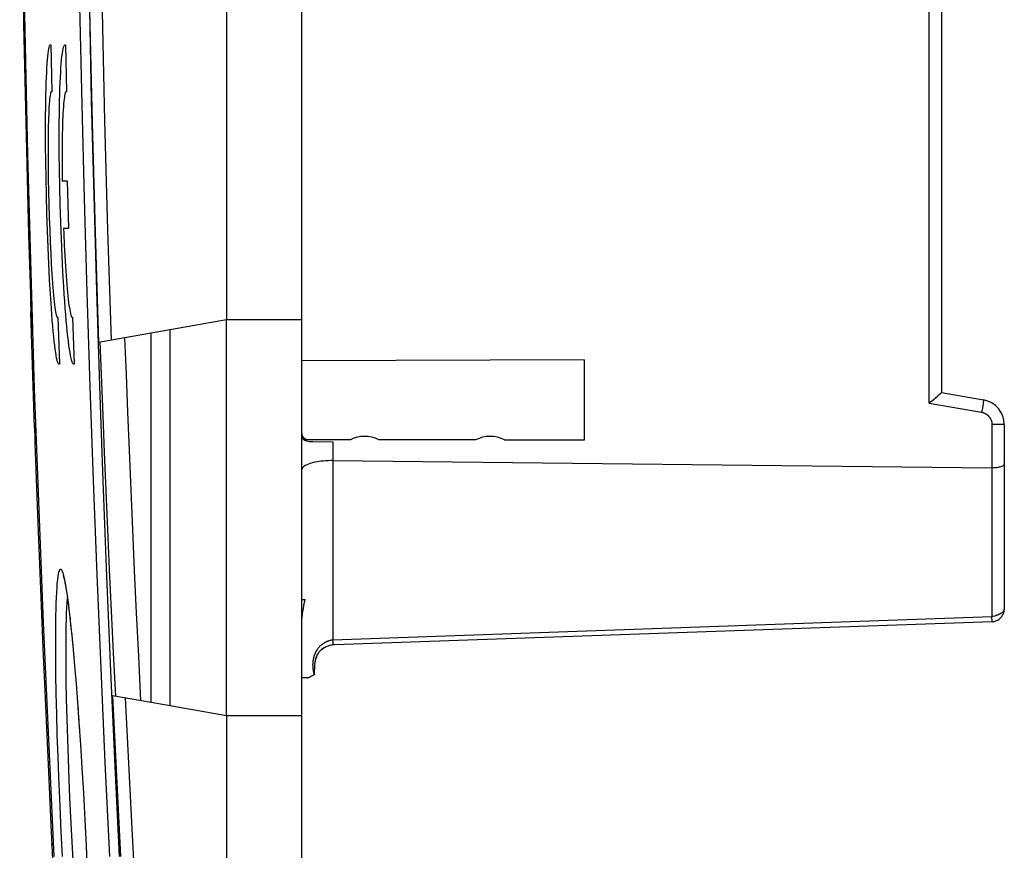
# Model space of a CAD drawing. Units: millimetres. Extents: x -97 to 94, y -36 to 112.
# Drawn here: x -97 to -81, y -22 to -9 of the extents above; entities that cross this region are included whole.
import ezdxf

# ---------------------------------------------------------------- set-up
doc = ezdxf.new("R2010")
doc.units = ezdxf.units.MM
doc.header["$LTSCALE"] = 16.335
doc.layers.get('0').update_dxf_attribs({"linetype": 'CONTINUOUS'})
for name, color, linetype in [('DRAFT', 7, 'CONTINUOUS'), ('RACCORDO', 7, 'CONTINUOUS'), ('SUPERFICI', 7, 'CONTINUOUS')]:
    doc.layers.add(name, color=color, linetype=linetype)

msp = doc.modelspace()

# ---------------------------------------------------------------- linework, layer by layer
at = {"color": 7, "linetype": 'CONTINUOUS'}
for p, q in [((-92.322, -25.515), (-92.322, -3.25)), ((-93.522, -3.65), (-93.522, -13.841)), ((-96.807, -6.72), (-96.76, -9.121)), ((-82.122, -7.5), (-82.122, -15)), ((-96.76, -9.121), (-96.735, -10.239)), ((-96.331, -9.45), (-96.326, -9.452)), ((-96.326, -9.452), (-96.31, -10.203)), ((-96.096, -9.45), (-96.09, -9.452)), ((-96.09, -9.452), (-96.074, -10.203)), ((-96.31, -10.203), (-96.315, -10.2)), ((-96.074, -10.203), (-96.08, -10.2)), ((-96.735, -10.239), (-96.708, -11.358)), ((-96.407, -11.051), (-96.408, -10.803)), ((-96.19, -11.18), (-96.191, -10.926)), ((-96.405, -11.311), (-96.407, -11.051)), ((-96.368, -11.046), (-96.369, -11.217)), ((-96.369, -11.217), (-96.367, -11.399)), ((-96.187, -11.444), (-96.19, -11.18)), ((-96.146, -11.266), (-96.145, -11.443)), ((-96.708, -11.358), (-96.679, -12.476)), ((-96.4, -11.58), (-96.405, -11.311)), ((-96.367, -11.399), (-96.365, -11.591)), ((-96.182, -11.719), (-96.187, -11.444)), ((-96.145, -11.443), (-96.143, -11.625)), ((-96.395, -11.859), (-96.4, -11.58)), ((-96.365, -11.591), (-96.362, -11.791)), ((-96.176, -11.999), (-96.182, -11.719)), ((-96.143, -11.625), (-96.062, -11.625)), ((-96.062, -11.625), (-96.042, -12.375)), ((-96.387, -12.14), (-96.395, -11.859)), ((-96.362, -11.791), (-96.357, -11.998)), ((-96.357, -11.998), (-96.35, -12.206)), ((-96.167, -12.28), (-96.176, -11.999)), ((-96.378, -12.418), (-96.387, -12.14)), ((-96.35, -12.206), (-96.343, -12.407)), ((-96.157, -12.554), (-96.167, -12.28)), ((-96.123, -12.375), (-96.042, -12.375)), ((-96.679, -12.476), (-96.646, -13.594)), ((-96.368, -12.688), (-96.378, -12.418)), ((-96.343, -12.407), (-96.335, -12.599)), ((-96.146, -12.819), (-96.157, -12.554)), ((-96.356, -12.948), (-96.368, -12.688)), ((-96.335, -12.599), (-96.326, -12.781)), ((-96.111, -12.646), (-96.102, -12.819)), ((-96.326, -12.781), (-96.317, -12.953)), ((-96.133, -13.073), (-96.146, -12.819)), ((-96.102, -12.819), (-96.092, -12.983)), ((-96.344, -13.196), (-96.356, -12.948)), ((-96.317, -12.953), (-96.307, -13.113)), ((-96.119, -13.316), (-96.133, -13.073)), ((-96.33, -13.432), (-96.344, -13.196)), ((-96.316, -13.652), (-96.33, -13.432)), ((-96.648, -13.533), (-96.644, -13.731)), ((-96.646, -13.594), (-96.633, -14.031)), ((-96.308, -13.755), (-96.316, -13.652)), ((-96.587, -15.56), (-96.644, -13.731)), ((-96.218, -13.8), (-96.213, -13.797)), ((-96.213, -13.797), (-96.189, -14.548)), ((-95.983, -13.8), (-95.977, -13.797)), ((-95.977, -13.797), (-95.953, -14.548)), ((-92.322, -13.841), (-93.522, -13.841)), ((-96.631, -14.132), (-96.631, -14.136)), ((-96.189, -14.548), (-96.194, -14.55)), ((-95.953, -14.548), (-95.959, -14.55)), ((-82.183, -15.053), (-82.161, -15.034)), ((-82.161, -15.034), (-82.137, -15.014)), ((-82.123, -15.001), (-82.122, -15)), ((-82.122, -15), (-81.453, -15.118)), ((-81.122, -15.512), (-81.122, -18.454)), ((-96.581, -15.736), (-96.579, -15.795)), ((-96.579, -15.795), (-96.579, -15.795)), ((-96.579, -15.795), (-96.579, -15.806)), ((-96.579, -15.806), (-96.532, -17.083)), ((-92.148, -15.783), (-91.831, -15.788)), ((-91.831, -16.086), (-81.319, -16.2)), ((-96.532, -17.083), (-96.479, -18.402)), ((-92.322, -18.3), (-92.268, -18.301)), ((-92.279, -18.35), (-92.268, -18.301)), ((-91.8, -19.022), (-81.315, -18.654)), ((-81.286, -18.651), (-81.266, -18.646)), ((-91.821, -19.023), (-91.8, -19.022)), ((-92.322, -20.159), (-93.522, -20.159)), ((-93.522, -20.159), (-93.522, -36.437))]:
    msp.add_line(p, q, dxfattribs=at)
at = {"color": 250, "linetype": 'CONTINUOUS'}
for p, q in [((-82.319, -15.168), (-82.319, -7.332)), ((-82.319, -15.168), (-81.484, -15.315)), ((-81.467, -15.217), (-81.477, -15.274)), ((-81.462, -15.183), (-81.467, -15.217)), ((-81.457, -15.156), (-81.462, -15.183)), ((-81.477, -15.274), (-81.484, -15.315)), ((-81.122, -15.512), (-81.319, -15.512)), ((-81.319, -15.512), (-81.319, -16.2)), ((-91.831, -15.788), (-91.831, -16.086)), ((-91.827, -16.086), (-91.827, -18.951)), ((-81.321, -16.2), (-81.321, -18.58)), ((-81.321, -18.58), (-88.079, -18.819)), ((-81.32, -18.591), (-81.321, -18.58)), ((-81.319, -18.609), (-81.32, -18.591)), ((-81.318, -18.624), (-81.319, -18.609)), ((-81.318, -18.632), (-81.318, -18.624)), ((-81.317, -18.637), (-81.318, -18.632)), ((-81.317, -18.642), (-81.317, -18.637)), ((-88.079, -18.819), (-91.827, -18.951)), ((-91.825, -18.979), (-91.827, -18.951))]:
    msp.add_line(p, q, dxfattribs=at)
at = {"color": 7, "linetype": 'CONTINUOUS'}
for points in [[(-96.403, -10.244), (-96.4, -10.147), (-96.398, -10.056), (-96.395, -9.971), (-96.391, -9.892), (-96.387, -9.819), (-96.383, -9.752), (-96.379, -9.691), (-96.374, -9.637), (-96.369, -9.59), (-96.364, -9.549)], [(-96.364, -9.549), (-96.358, -9.515), (-96.352, -9.488), (-96.346, -9.468), (-96.34, -9.456), (-96.333, -9.45), (-96.331, -9.45)], [(-96.182, -10.245), (-96.179, -10.148), (-96.175, -10.057), (-96.172, -9.971), (-96.167, -9.892), (-96.163, -9.819), (-96.158, -9.752), (-96.152, -9.691), (-96.147, -9.637), (-96.14, -9.59), (-96.134, -9.549)], [(-96.134, -9.549), (-96.127, -9.515), (-96.12, -9.488), (-96.113, -9.468), (-96.106, -9.456), (-96.098, -9.45), (-96.096, -9.45)], [(-96.315, -10.2), (-96.319, -10.202), (-96.324, -10.21), (-96.328, -10.222), (-96.332, -10.24)], [(-96.08, -10.2), (-96.085, -10.202), (-96.09, -10.209), (-96.095, -10.222), (-96.1, -10.239)], [(-96.408, -10.803), (-96.407, -10.567), (-96.406, -10.455), (-96.405, -10.347), (-96.403, -10.244)], [(-96.332, -10.24), (-96.336, -10.262), (-96.34, -10.29), (-96.344, -10.322), (-96.347, -10.359), (-96.351, -10.401), (-96.354, -10.447), (-96.356, -10.497), (-96.359, -10.552), (-96.361, -10.61), (-96.363, -10.673), (-96.365, -10.74), (-96.366, -10.811), (-96.367, -10.886), (-96.368, -11.046)], [(-96.191, -10.926), (-96.19, -10.683), (-96.188, -10.567), (-96.187, -10.455), (-96.185, -10.347), (-96.182, -10.245)], [(-96.1, -10.239), (-96.105, -10.26), (-96.109, -10.287), (-96.113, -10.318), (-96.118, -10.354), (-96.121, -10.394), (-96.125, -10.439), (-96.128, -10.488), (-96.131, -10.542), (-96.134, -10.599), (-96.137, -10.661), (-96.139, -10.726), (-96.141, -10.794), (-96.143, -10.865), (-96.144, -10.94), (-96.145, -11.017), (-96.146, -11.098), (-96.146, -11.266)], [(-96.123, -12.375), (-96.119, -12.466), (-96.111, -12.646)], [(-96.092, -12.983), (-96.087, -13.06), (-96.081, -13.135), (-96.076, -13.206), (-96.07, -13.274), (-96.065, -13.339), (-96.059, -13.401), (-96.053, -13.459), (-96.047, -13.512), (-96.041, -13.561), (-96.035, -13.606), (-96.029, -13.646), (-96.023, -13.682), (-96.017, -13.713), (-96.011, -13.74), (-96.005, -13.762), (-95.999, -13.779), (-95.993, -13.791), (-95.988, -13.798), (-95.983, -13.8)], [(-96.307, -13.113), (-96.302, -13.188), (-96.297, -13.259), (-96.291, -13.326), (-96.286, -13.389), (-96.281, -13.448), (-96.275, -13.503), (-96.27, -13.553), (-96.264, -13.599), (-96.259, -13.641), (-96.254, -13.678), (-96.248, -13.71), (-96.243, -13.738), (-96.238, -13.76), (-96.232, -13.778), (-96.227, -13.79), (-96.222, -13.798), (-96.218, -13.8)], [(-96.079, -13.852), (-96.087, -13.755), (-96.096, -13.652), (-96.103, -13.544), (-96.111, -13.432), (-96.119, -13.316)], [(-96.644, -13.731), (-96.643, -13.719), (-96.643, -13.709)], [(-96.232, -14.451), (-96.239, -14.41), (-96.247, -14.363), (-96.255, -14.308), (-96.262, -14.248), (-96.27, -14.181), (-96.278, -14.107), (-96.285, -14.028), (-96.293, -13.943), (-96.301, -13.852), (-96.308, -13.755)], [(-96.002, -14.451), (-96.011, -14.41), (-96.019, -14.363), (-96.028, -14.308), (-96.036, -14.248), (-96.045, -14.181), (-96.054, -14.107), (-96.062, -14.028), (-96.071, -13.943), (-96.079, -13.852)], [(-96.194, -14.55), (-96.196, -14.55), (-96.203, -14.544), (-96.21, -14.532), (-96.217, -14.512), (-96.224, -14.485), (-96.232, -14.451)], [(-95.959, -14.55), (-95.961, -14.55), (-95.969, -14.544), (-95.977, -14.532), (-95.985, -14.512), (-95.993, -14.485), (-96.002, -14.451)], [(-82.243, -15.104), (-82.226, -15.09), (-82.183, -15.053)], [(-82.137, -15.014), (-82.132, -15.009), (-82.128, -15.005), (-82.123, -15.001)], [(-82.319, -15.168), (-82.298, -15.151), (-82.243, -15.104)], [(-92.254, -15.753), (-92.261, -15.749), (-92.276, -15.74), (-92.288, -15.73), (-92.298, -15.718), (-92.307, -15.704), (-92.314, -15.689), (-92.318, -15.672), (-92.321, -15.653), (-92.322, -15.632)], [(-92.322, -15.683), (-92.321, -15.701), (-92.317, -15.717), (-92.311, -15.731), (-92.303, -15.743), (-92.292, -15.753), (-92.278, -15.761), (-92.262, -15.768), (-92.244, -15.773), (-92.224, -15.777), (-92.201, -15.78), (-92.175, -15.782), (-92.148, -15.783)], [(-91.831, -16.086), (-91.868, -16.086), (-91.905, -16.088), (-91.941, -16.09), (-91.977, -16.093), (-92.013, -16.097), (-92.047, -16.101), (-92.08, -16.107), (-92.111, -16.113), (-92.141, -16.119), (-92.169, -16.127), (-92.195, -16.135), (-92.218, -16.143), (-92.24, -16.152), (-92.259, -16.161), (-92.276, -16.17), (-92.29, -16.18), (-92.302, -16.19), (-92.311, -16.201), (-92.317, -16.211), (-92.321, -16.222), (-92.322, -16.232)], [(-81.319, -16.2), (-81.298, -16.199), (-81.277, -16.198), (-81.257, -16.197), (-81.237, -16.194), (-81.219, -16.191), (-81.202, -16.188), (-81.186, -16.184), (-81.171, -16.179), (-81.159, -16.174), (-81.148, -16.169), (-81.139, -16.164), (-81.132, -16.158), (-81.126, -16.152), (-81.123, -16.146), (-81.122, -16.14)], [(-92.312, -18.538), (-92.306, -18.492), (-92.298, -18.446), (-92.29, -18.398), (-92.279, -18.35)], [(-96.479, -18.402), (-96.451, -19.077), (-96.421, -19.764), (-96.39, -20.462), (-96.357, -21.172), (-96.322, -21.893)], [(-81.171, -18.522), (-81.195, -18.536), (-81.209, -18.543), (-81.224, -18.55), (-81.239, -18.555), (-81.255, -18.561), (-81.271, -18.566)], [(-81.227, -18.63), (-81.209, -18.619), (-81.192, -18.605), (-81.176, -18.59), (-81.162, -18.573), (-81.15, -18.555), (-81.139, -18.535), (-81.132, -18.515), (-81.127, -18.495), (-81.123, -18.475), (-81.122, -18.454)], [(-81.122, -18.454), (-81.123, -18.462), (-81.125, -18.471), (-81.129, -18.48), (-81.135, -18.49), (-81.142, -18.498), (-81.15, -18.506), (-81.16, -18.514), (-81.171, -18.522)], [(-92.322, -18.669), (-92.32, -18.626), (-92.316, -18.582), (-92.312, -18.538)], [(-81.271, -18.566), (-81.304, -18.575), (-81.321, -18.58)], [(-81.315, -18.654), (-81.306, -18.653), (-81.286, -18.651)], [(-81.266, -18.646), (-81.246, -18.639), (-81.227, -18.63)], [(-92.118, -19.402), (-92.116, -19.368), (-92.113, -19.335), (-92.109, -19.304), (-92.104, -19.274), (-92.097, -19.245), (-92.088, -19.218), (-92.077, -19.192), (-92.064, -19.168), (-92.049, -19.145), (-92.032, -19.124), (-92.013, -19.105), (-91.992, -19.088), (-91.965, -19.069), (-91.935, -19.053), (-91.904, -19.04), (-91.871, -19.03), (-91.837, -19.024), (-91.821, -19.023)], [(-92.032, -19.124), (-92.015, -19.106), (-91.997, -19.091), (-91.975, -19.075), (-91.951, -19.061), (-91.928, -19.05), (-91.904, -19.04), (-91.878, -19.031), (-91.851, -19.026), (-91.824, -19.023), (-91.821, -19.023)], [(-92.113, -19.335), (-92.11, -19.31), (-92.106, -19.286), (-92.101, -19.261), (-92.094, -19.237), (-92.086, -19.213), (-92.076, -19.19), (-92.063, -19.167)], [(-92.12, -19.489), (-92.119, -19.437), (-92.118, -19.402)], [(-92.24, -19.551), (-92.234, -19.551), (-92.228, -19.55), (-92.221, -19.548), (-92.213, -19.546), (-92.205, -19.542), (-92.196, -19.538), (-92.186, -19.534), (-92.176, -19.528), (-92.165, -19.522), (-92.153, -19.516), (-92.128, -19.501)], [(-92.12, -19.489), (-92.121, -19.49), (-92.121, -19.493), (-92.122, -19.496), (-92.124, -19.498), (-92.125, -19.5), (-92.128, -19.501)]]:
    msp.add_lwpolyline(points, dxfattribs=at)
at = {"color": 250, "linetype": 'CONTINUOUS'}
for points in [[(-81.453, -15.118), (-81.453, -15.119), (-81.453, -15.122), (-81.453, -15.128), (-81.454, -15.135), (-81.456, -15.145), (-81.457, -15.156)], [(-81.484, -15.315), (-81.478, -15.316), (-81.472, -15.318), (-81.466, -15.319), (-81.46, -15.321), (-81.454, -15.323), (-81.448, -15.325), (-81.442, -15.327), (-81.437, -15.33), (-81.431, -15.332), (-81.426, -15.335), (-81.42, -15.338), (-81.415, -15.341), (-81.41, -15.344), (-81.404, -15.348), (-81.399, -15.351), (-81.395, -15.355), (-81.39, -15.359), (-81.385, -15.363), (-81.38, -15.367), (-81.376, -15.372), (-81.372, -15.376), (-81.368, -15.381), (-81.364, -15.386), (-81.36, -15.391), (-81.356, -15.396), (-81.353, -15.401), (-81.349, -15.406), (-81.346, -15.411), (-81.343, -15.417), (-81.34, -15.422), (-81.337, -15.428), (-81.335, -15.433), (-81.332, -15.439), (-81.33, -15.445), (-81.328, -15.451), (-81.327, -15.457), (-81.325, -15.463), (-81.323, -15.469), (-81.322, -15.475), (-81.321, -15.481), (-81.32, -15.487), (-81.32, -15.493), (-81.319, -15.5), (-81.319, -15.506), (-81.319, -15.512)], [(-81.315, -18.654), (-81.315, -18.654), (-81.315, -18.654), (-81.316, -18.653), (-81.316, -18.652), (-81.316, -18.65), (-81.316, -18.649), (-81.316, -18.647), (-81.317, -18.645), (-81.317, -18.642)], [(-91.915, -18.97), (-91.923, -18.973), (-91.93, -18.977), (-91.938, -18.981), (-91.946, -18.984), (-91.954, -18.989), (-91.961, -18.993), (-91.969, -18.998), (-91.977, -19.003), (-91.985, -19.008), (-91.992, -19.014), (-92, -19.019), (-92.007, -19.025), (-92.014, -19.031), (-92.021, -19.036), (-92.028, -19.042), (-92.034, -19.049), (-92.04, -19.055), (-92.046, -19.061), (-92.052, -19.067), (-92.057, -19.074), (-92.063, -19.08), (-92.068, -19.087), (-92.073, -19.093), (-92.077, -19.1), (-92.082, -19.107), (-92.086, -19.114), (-92.09, -19.121), (-92.094, -19.127), (-92.098, -19.134), (-92.102, -19.142), (-92.105, -19.149), (-92.109, -19.156), (-92.112, -19.163), (-92.115, -19.171), (-92.118, -19.178), (-92.121, -19.185), (-92.124, -19.193), (-92.126, -19.2), (-92.129, -19.208), (-92.131, -19.215), (-92.133, -19.223), (-92.135, -19.23), (-92.137, -19.238), (-92.139, -19.245), (-92.14, -19.253), (-92.142, -19.261), (-92.143, -19.268), (-92.144, -19.276), (-92.145, -19.283), (-92.146, -19.291), (-92.147, -19.299), (-92.148, -19.306), (-92.149, -19.314), (-92.149, -19.322), (-92.149, -19.33), (-92.15, -19.339), (-92.15, -19.347), (-92.149, -19.356), (-92.149, -19.365), (-92.149, -19.374), (-92.148, -19.383), (-92.147, -19.392)], [(-91.87, -18.957), (-91.877, -18.958), (-91.885, -18.96), (-91.892, -18.962), (-91.9, -18.965), (-91.907, -18.967), (-91.915, -18.97)], [(-91.827, -18.951), (-91.834, -18.951), (-91.841, -18.952), (-91.848, -18.953), (-91.855, -18.954), (-91.863, -18.955), (-91.87, -18.957)], [(-91.821, -19.023), (-91.822, -19.023), (-91.822, -19.02), (-91.823, -19.016), (-91.823, -19.01), (-91.824, -19.001), (-91.824, -18.991), (-91.825, -18.979)], [(-92.147, -19.392), (-92.146, -19.402), (-92.145, -19.412), (-92.143, -19.422), (-92.142, -19.432), (-92.14, -19.443), (-92.138, -19.454), (-92.136, -19.465), (-92.133, -19.477), (-92.131, -19.489), (-92.128, -19.501)]]:
    msp.add_lwpolyline(points, dxfattribs=at)
at = {"color": 7, "linetype": 'CONTINUOUS'}
msp.add_arc((-81.522, -15.512), 0.4, 359.9998, 80, dxfattribs=at)
at = {"layer": 'DRAFT', "color": 7, "linetype": 'CONTINUOUS'}
for p, q in [((-93.522, -13.841), (-94.725, -14.053)), ((-93.522, -20.159), (-93.522, -13.841)), ((-94.725, -19.947), (-94.725, -14.053)), ((-94.422, -20), (-94.422, -14)), ((-87.822, -14.481), (-92.322, -14.495)), ((-87.822, -14.481), (-87.822, -15.759)), ((-91.548, -15.754), (-92.292, -15.753)), ((-89.554, -15.757), (-91.095, -15.754)), ((-87.822, -15.759), (-89.089, -15.758)), ((-93.522, -20.159), (-94.725, -19.947))]:
    msp.add_line(p, q, dxfattribs=at)
for centre, start, end in [((-91.322, -16.2), 63.0068, 116.8182), ((-89.322, -16.2), 62.2434, 117.5816)]:
    msp.add_arc(centre, 0.5, start, end, dxfattribs=at)
at = {"layer": 'RACCORDO', "color": 250, "linetype": 'CONTINUOUS'}
for p, q in [((-95.707, -8.904), (-95.666, -10.691)), ((-95.679, -10.341), (-95.677, -10.405)), ((-95.641, -11.859), (-95.639, -11.905)), ((-95.598, -13.376), (-95.597, -13.406)), ((-95.542, -14.197), (-95.498, -15.359)), ((-95.55, -14.894), (-95.549, -14.906)), ((-95.496, -16.406), (-95.497, -16.411)), ((-96.042, -18.41), (-96.038, -18.45)), ((-95.971, -19.085), (-95.966, -19.128)), ((-96.243, -19.487), (-96.246, -19.192)), ((-95.94, -19.424), (-95.941, -19.427)), ((-96.238, -19.801), (-96.243, -19.487)), ((-96.073, -19.895), (-96.079, -19.596)), ((-95.932, -19.534), (-95.928, -19.578)), ((-96.231, -20.13), (-96.238, -19.801)), ((-96.066, -20.208), (-96.073, -19.895)), ((-95.903, -19.893), (-95.9, -19.941)), ((-95.339, -19.838), (-95.277, -21.119)), ((-95.137, -19.874), (-95.098, -20.708)), ((-95.895, -20.003), (-95.891, -20.05)), ((-96.221, -20.467), (-96.231, -20.13)), ((-96.056, -20.529), (-96.066, -20.208)), ((-95.88, -20.205), (-95.877, -20.264)), ((-95.872, -20.332), (-95.87, -20.359)), ((-96.21, -20.804), (-96.221, -20.467)), ((-96.045, -20.851), (-96.056, -20.529)), ((-95.098, -20.708), (-95.035, -21.964)), ((-96.198, -21.134), (-96.21, -20.804)), ((-96.033, -21.166), (-96.045, -20.851)), ((-96.178, -21.601), (-96.198, -21.134)), ((-96.02, -21.467), (-96.033, -21.166)), ((-95.277, -21.119), (-95.212, -22.404)), ((-96, -21.876), (-96.02, -21.467)), ((-96.159, -22.01), (-96.178, -21.601)), ((-95.784, -21.802), (-95.784, -21.82)), ((-95.985, -22.167), (-96, -21.876)), ((-95.035, -21.964), (-94.995, -22.725)), ((-96.138, -22.404), (-96.159, -22.01)), ((-96.307, -22.224), (-96.309, -22.224)), ((-95.963, -22.555), (-95.985, -22.167))]:
    msp.add_line(p, q, dxfattribs=at)
at = {"layer": 'RACCORDO', "color": 7, "linetype": 'CONTINUOUS'}
for p, q in [((-94.725, -14.053), (-95.563, -14.201)), ((-96.587, -15.56), (-96.581, -15.736)), ((-96.085, -18.118), (-96.079, -18.155)), ((-96.079, -18.155), (-96.072, -18.196)), ((-96.072, -18.196), (-96.066, -18.24)), ((-96.066, -18.24), (-96.059, -18.287)), ((-96.059, -18.287), (-96.052, -18.338)), ((-96.052, -18.338), (-96.045, -18.392)), ((-96.045, -18.392), (-96.038, -18.45)), ((-96.038, -18.45), (-96.027, -18.543)), ((-96.027, -18.543), (-96.015, -18.644)), ((-96.015, -18.644), (-96.004, -18.753)), ((-96.004, -18.753), (-95.991, -18.871)), ((-95.991, -18.871), (-95.975, -19.04)), ((-95.975, -19.04), (-95.958, -19.226)), ((-95.958, -19.226), (-95.941, -19.427)), ((-95.941, -19.427), (-95.923, -19.645)), ((-92.24, -19.551), (-92.322, -19.55)), ((-95.923, -19.645), (-95.9, -19.941)), ((-94.725, -19.947), (-95.339, -19.838)), ((-95.9, -19.941), (-95.877, -20.264)), ((-95.877, -20.264), (-95.853, -20.614)), ((-95.853, -20.614), (-95.83, -20.991)), ((-95.83, -20.991), (-95.806, -21.393)), ((-95.806, -21.393), (-95.784, -21.82)), ((-95.784, -21.82), (-95.763, -22.234)), ((-96.322, -21.893), (-96.322, -21.901)), ((-96.322, -21.901), (-96.307, -22.224)), ((-96.309, -22.224), (-96.234, -23.64)), ((-95.763, -22.234), (-95.741, -22.737))]:
    msp.add_line(p, q, dxfattribs=at)
at = {"layer": 'RACCORDO', "color": 250, "linetype": 'CONTINUOUS'}
for points in [[(-95.584, -3.704), (-95.566, -5.44), (-95.54, -7.18), (-95.507, -8.922), (-95.467, -10.667), (-95.42, -12.415), (-95.365, -14.166)], [(-95.826, -10.405), (-95.86, -8.83)], [(-95.383, -22.404), (-95.456, -20.905), (-95.524, -19.405), (-95.587, -17.906), (-95.645, -16.406), (-95.698, -14.906), (-95.746, -13.406), (-95.789, -11.905), (-95.826, -10.405)], [(-95.666, -10.691), (-95.618, -12.445), (-95.563, -14.201)], [(-95.148, -14.128), (-95.126, -14.715), (-95.103, -15.314), (-95.078, -15.927), (-95.024, -17.187)], [(-95.498, -15.359), (-95.474, -15.957), (-95.422, -17.188)], [(-95.422, -17.188), (-95.393, -17.826), (-95.363, -18.483), (-95.33, -19.156), (-95.296, -19.846)], [(-95.024, -17.187), (-94.995, -17.842), (-94.963, -18.516), (-94.929, -19.207), (-94.894, -19.917)], [(-96.215, -17.987), (-96.209, -17.937), (-96.203, -17.896), (-96.195, -17.864), (-96.188, -17.84), (-96.18, -17.824)], [(-96.18, -17.824), (-96.171, -17.818), (-96.162, -17.82)], [(-96.162, -17.82), (-96.153, -17.831), (-96.143, -17.851), (-96.133, -17.879), (-96.123, -17.917), (-96.112, -17.962), (-96.101, -18.016)], [(-96.246, -19.192), (-96.247, -18.92), (-96.246, -18.794), (-96.245, -18.675), (-96.244, -18.562), (-96.241, -18.457), (-96.238, -18.359), (-96.235, -18.269), (-96.231, -18.186), (-96.226, -18.112), (-96.221, -18.045), (-96.215, -17.987)], [(-96.101, -18.016), (-96.089, -18.079), (-96.078, -18.15), (-96.066, -18.229), (-96.054, -18.316), (-96.045, -18.392)], [(-96.079, -19.596), (-96.082, -19.315), (-96.082, -19.183), (-96.082, -19.056), (-96.082, -18.936), (-96.08, -18.822), (-96.079, -18.715), (-96.076, -18.615), (-96.073, -18.521), (-96.07, -18.436), (-96.066, -18.357), (-96.061, -18.286), (-96.061, -18.277)], [(-96.034, -18.48), (-96.03, -18.512), (-96.027, -18.543)], [(-96.023, -18.576), (-96.017, -18.622), (-96.015, -18.644)], [(-96.011, -18.68), (-96.004, -18.738), (-96.004, -18.753)], [(-95.996, -18.831), (-95.992, -18.862), (-95.991, -18.871)], [(-95.983, -18.954), (-95.979, -18.992), (-95.975, -19.04)]]:
    msp.add_lwpolyline(points, dxfattribs=at)
at = {"layer": 'RACCORDO', "color": 7, "linetype": 'CONTINUOUS'}
for points in [[(-95.713, -8.789), (-95.71, -8.887), (-95.679, -10.341)], [(-95.679, -10.341), (-95.641, -11.859), (-95.598, -13.376)], [(-95.598, -13.376), (-95.55, -14.894), (-95.497, -16.411), (-95.438, -17.928), (-95.374, -19.445)], [(-96.129, -17.919), (-96.128, -17.919), (-96.128, -17.92), (-96.127, -17.922), (-96.126, -17.925), (-96.125, -17.929), (-96.123, -17.934), (-96.122, -17.939), (-96.12, -17.946), (-96.118, -17.953), (-96.116, -17.961), (-96.114, -17.97), (-96.112, -17.979), (-96.109, -17.989), (-96.107, -18.001), (-96.104, -18.012), (-96.102, -18.025), (-96.099, -18.039), (-96.096, -18.053), (-96.093, -18.068), (-96.091, -18.084), (-96.088, -18.101), (-96.085, -18.118)], [(-95.374, -19.445), (-95.306, -20.961), (-95.235, -22.404)], [(-96.309, -22.224), (-96.309, -22.208), (-96.308, -22.199)]]:
    msp.add_lwpolyline(points, dxfattribs=at)
at = {"layer": 'SUPERFICI', "color": 7, "linetype": 'CONTINUOUS'}
msp.add_lwpolyline([(-96.271, -22.404), (-96.443, -18.672), (-96.584, -14.939), (-96.693, -11.205), (-96.771, -7.471), (-96.818, -3.735), (-96.821, -3.075)], dxfattribs=at)

doc.saveas('drawing.dxf')
